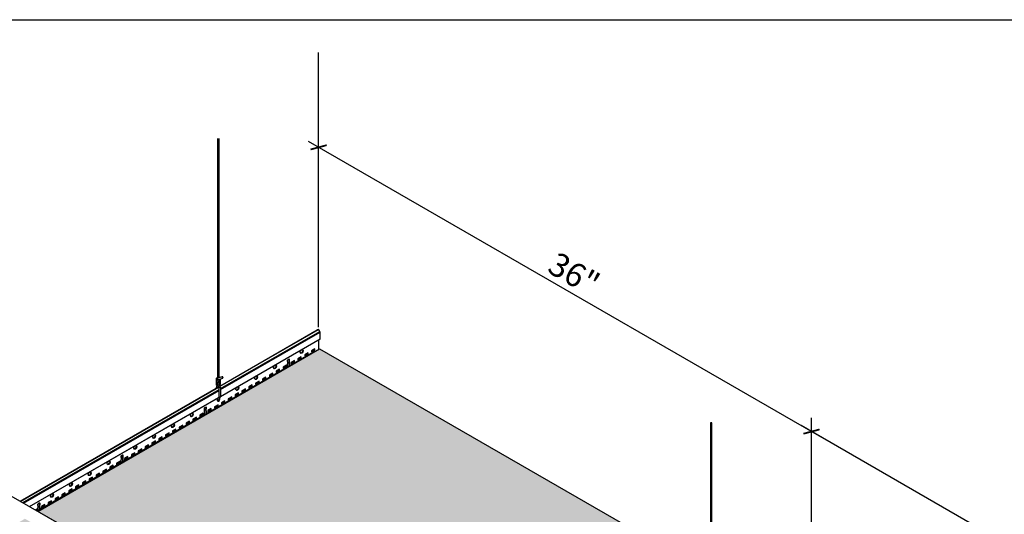
# Model space of a CAD drawing. Units: inches. Extents: x 468 to 1648, y -91 to 614.
# Drawn here: x 889 to 951, y 572 to 604 of the extents above; entities that cross this region are included whole.
import ezdxf

# ---------------------------------------------------------------- set-up
doc = ezdxf.new("R2010")
doc.units = ezdxf.units.IN
doc.header["$MEASUREMENT"] = 0
doc.layers.get('0').update_dxf_attribs({"plot": 0})
for name, color, linetype in [('DIMENSIONS', 7, 'Continuous'), ('Hatch', 9, 'Continuous'), ('Layer1', 1, 'Continuous'), ('Layer2', 2, 'Continuous'), ('Z-SIMPLEX-SUSP PRIMARY', 2, 'Continuous')]:
    doc.layers.add(name, color=color, linetype=linetype)
doc.layers.add('Invisible', color=6, linetype='Continuous', plot=False)
doc.styles.get("Standard").update_dxf_attribs({"font": 'arial.ttf'})
doc.dimstyles.get("Standard").update_dxf_attribs({"dimtxt": 0.18, "dimasz": 0.18, "dimexe": 0.18, "dimexo": 0.0625, "dimgap": 0.09, "dimtad": 0, "dimtih": 1, "dimtoh": 1, "dimdec": 4, "dimzin": 0, "dimdsep": 46, "dimtxsty": 'Standard', "dimcen": 0.09, "dimadec": 0, "dimazin": 0, "dimtfac": 1, "dimtdec": 4, "dimtofl": 0, "dimtmove": 0, "dimatfit": 3, "dimfxl": 0, "dimtolj": 1, "dimtzin": 0, "dimarcsym": 0})

# ---------------------------------------------------------------- blocks, each defined once
blk = doc.blocks.new('pipe_01')
at = {"layer": 'Z-SIMPLEX-SUSP PRIMARY', "color": 4}
blk.add_lwpolyline([(-70.384, 41.106), (-39.749, 23.418)], dxfattribs=at)
blk = doc.blocks.new('Wire_02')
at = {"layer": 'Layer1', "lineweight": -3}
blk.add_arc((0.231, 0.252), 0.387, 216.70287, 219.25564, dxfattribs=at)
at = {"layer": 'Z-SIMPLEX-SUSP PRIMARY', "lineweight": -3}
for p, q in [((-0.057, 16.524), (-0.057, 1.352)), ((0.033, 1.374), (0.033, 16.524)), ((-0.01, 1.268), (0.269, 1.358)), ((0.24, 1.444), (-0.004, 1.361))]:
    blk.add_line(p, q, dxfattribs=at)
at = {"layer": 'Z-SIMPLEX-SUSP PRIMARY', "extrusion": (0, 0, -1)}
for p, q in [((0.03, 0.188), (0.03, 0.735)), ((0.121, 0.744), (0.121, 0.179))]:
    blk.add_line(p, q, dxfattribs=at)
at = {"layer": 'Z-SIMPLEX-SUSP PRIMARY', "lineweight": -3, "flags": 128}
for points in [[(-0.057, 1.372), (-0.089, 1.367), (-0.117, 1.357), (-0.133, 1.346), (-0.143, 1.333), (-0.148, 1.317), (-0.148, 1.299), (-0.14, 1.282), (-0.13, 1.272), (-0.119, 1.265), (-0.107, 1.261), (-0.092, 1.259)], [(-0.092, 1.169), (-0.077, 1.169), (-0.045, 1.171), (-0.007, 1.178), (0.031, 1.187), (0.064, 1.197), (0.091, 1.21), (0.109, 1.225), (0.117, 1.239), (0.12, 1.257), (0.116, 1.274), (0.107, 1.288), (0.096, 1.297), (0.094, 1.298)], [(-0.092, 1.259), (-0.077, 1.259), (-0.045, 1.262), (-0.01, 1.268)], [(0.245, 1.445), (0.235, 1.441), (0.228, 1.431), (0.226, 1.417), (0.228, 1.4), (0.233, 1.383), (0.243, 1.369), (0.254, 1.36), (0.265, 1.357), (0.275, 1.361), (0.282, 1.371), (0.284, 1.386), (0.282, 1.402), (0.276, 1.419), (0.267, 1.433), (0.256, 1.442), (0.245, 1.445)], [(-0.092, 1.078), (-0.077, 1.078), (-0.045, 1.081), (-0.007, 1.087), (0.031, 1.096), (0.064, 1.106), (0.091, 1.119), (0.109, 1.134), (0.117, 1.148), (0.12, 1.166), (0.116, 1.183), (0.107, 1.197), (0.096, 1.206), (0.09, 1.209)], [(-0.092, 0.987), (-0.077, 0.987), (-0.067, 0.988)], [(-0.092, 0.896), (-0.077, 0.896), (-0.067, 0.897)], [(0.04, 1.008), (0.064, 1.016), (0.091, 1.029), (0.109, 1.043), (0.117, 1.058), (0.12, 1.075), (0.116, 1.093), (0.107, 1.107), (0.096, 1.115), (0.09, 1.118)], [(0.04, 0.918), (0.064, 0.925), (0.091, 0.938), (0.109, 0.953), (0.117, 0.967), (0.12, 0.984), (0.116, 1.002), (0.107, 1.016), (0.096, 1.025), (0.09, 1.028)]]:
    blk.add_lwpolyline(points, dxfattribs=at)
at = {"layer": 'Z-SIMPLEX-SUSP PRIMARY', "lineweight": -3}
for centre, radius, start, end in [((-0.097, 1.219), 0.0509, 115.9178, 275.06704), ((-0.091, 1.689), 0.339, 270.71849, 284.85455), ((0.231, 0.671), 0.387, 144.31254, 174.10473), ((-0.097, 1.129), 0.0509, 115.9178, 275.06704), ((-0.097, 1.038), 0.0509, 115.9178, 275.06704), ((-0.097, 0.947), 0.0509, 115.9178, 275.06704), ((-0.258, 0.671), 0.296, 12.37422, 49.89712), ((-0.18, 1.88), 0.899, 277.23083, 284.18396), ((-0.18, 1.789), 0.899, 277.23083, 284.18396), ((0.231, 0.671), 0.296, 145.86385, 159.99718), ((-0.258, 0.671), 0.387, 10.88316, 39.25564), ((-0.014, 0.064), 0.0784, 226.03713, 313.96287), ((0.231, 0.252), 0.296, 212.04507, 214.13615), ((-0.258, 0.252), 0.296, 325.86385, 347.62578), ((-0.258, 0.252), 0.387, 320.74436, 349.11684)]:
    blk.add_arc(centre, radius, start, end, dxfattribs=at)
blk = doc.blocks.new('_ARCHTICK')
at = {"color": 0, "linetype": 'ByBlock', "const_width": 0.15}
blk.add_lwpolyline([(-0.5, -0.5), (0.5, 0.5)], dxfattribs=at)
blk = doc.blocks.new('*D9')
at = {"layer": 'Defpoints', "color": 0}
for p in [(938.978, 577.67), (938.978, 566.134), (970.155, 548.134)]:
    blk.add_point(p, dxfattribs=at)
at = {"layer": 'DIMENSIONS', "color": 1, "lineweight": -2}
for p, q in [((970.805, 559.295), (938.329, 578.045)), ((938.978, 567), (938.978, 578.536))]:
    blk.add_line(p, q, dxfattribs=at)
at = {"layer": 'DIMENSIONS', "color": 1, "linetype": 'ByBlock', "lineweight": -2}
blk.add_line((970.155, 549), (970.155, 560.536), dxfattribs=at)
at = {"layer": 'DIMENSIONS', "color": 1, "lineweight": -2, "xscale": 0.75, "yscale": 0.75, "zscale": 0.75}
for p, rotation in [((938.978, 577.67), 150), ((970.155, 559.67), 330.0000000000001)]:
    blk.add_blockref('_ARCHTICK', p, dxfattribs=dict(at, rotation=rotation))
at = {"layer": 'DIMENSIONS', "color": 3, "insert": (955.137, 569.658), "char_height": 1.5, "attachment_point": 5, "rotation": 330}
blk.add_mtext('\\A1;36"', dxfattribs=at)
blk = doc.blocks.new('*D10')
at = {"layer": 'Defpoints', "color": 0}
for p in [(907.801, 595.67), (907.801, 584.134), (938.978, 566.134)]:
    blk.add_point(p, dxfattribs=at)
at = {"layer": 'DIMENSIONS', "color": 1, "lineweight": -2}
for p, q in [((939.628, 577.295), (907.152, 596.045)), ((907.801, 585), (907.801, 596.536))]:
    blk.add_line(p, q, dxfattribs=at)
at = {"layer": 'DIMENSIONS', "color": 1, "linetype": 'ByBlock', "lineweight": -2}
blk.add_line((938.978, 567), (938.978, 578.536), dxfattribs=at)
at = {"layer": 'DIMENSIONS', "color": 1, "lineweight": -2, "xscale": 0.75, "yscale": 0.75, "zscale": 0.75}
for p, rotation in [((907.801, 595.67), 150.0000000000001), ((938.978, 577.67), 330.0000000000001)]:
    blk.add_blockref('_ARCHTICK', p, dxfattribs=dict(at, rotation=rotation))
at = {"layer": 'DIMENSIONS', "color": 3, "insert": (923.96, 587.658), "char_height": 1.5, "attachment_point": 5, "rotation": 330}
blk.add_mtext('\\A1;36"', dxfattribs=at)

msp = doc.modelspace()

# ---------------------------------------------------------------- hatches: boundary and pattern name
at = {"layer": 'Hatch'}
h = msp.add_hatch(dxfattribs=at)
h.set_pattern_fill('HEX', color=256)
h.set_pattern_definition([(0, (-300, 357.08012), (0, 0.21650635), [0.125, -0.25]), (120, (-300, 357.08012), (-0.1875, -0.108253175), [0.125, -0.25]), (60, (-299.875, 357.08012), (-0.1875, 0.108253175), [0.125, -0.25])])
h.paths.add_polyline_path([(948.91373, 537.68787), (948.82689, 537.73801, 0.12732105), (948.86332, 537.5342), (948.95681, 537.58817), (948.93488, 537.60078, -0.11581941)], flags=17)
h.paths.add_polyline_path([(949.09508, 538.75732), (949.02994, 538.71338), (948.98001, 538.71338), (948.87971, 538.64571), (949.18199, 538.47119, 0.05007269), (949.16979, 538.59131)], flags=17)
h.paths.add_polyline_path([(917.91817, 556.75732), (917.85302, 556.71338), (917.8031, 556.71338), (917.70279, 556.64571), (918.00507, 556.47119, 0.05007269), (917.99287, 556.59131)], flags=17)
h.paths.add_polyline_path([(917.73682, 555.68787), (917.64998, 555.73801, 0.12732105), (917.68641, 555.5342), (917.77989, 555.58817), (917.75796, 555.60078, -0.11581941)], flags=17)
h.paths.add_polyline_path([(918.27271, 555.37848), (918.28542, 555.33003), (918.71838, 555.08006, -0.27772358), (918.78338, 554.97597), (918.78338, 554.49785), (919.29069, 554.79074)])
h.paths.add_polyline_path([(949.44962, 537.37848), (949.46233, 537.33003), (949.90617, 537.07379, -0.24950157), (949.96029, 536.97597), (949.96029, 536.49785), (950.46761, 536.79074)])
h.paths.add_polyline_path([(918.27271, 519.37848), (918.28542, 519.33003), (918.72925, 519.07379, -0.24950157), (918.78338, 518.97597), (918.78338, 518.49785), (919.29069, 518.79074)])
h.paths.add_polyline_path([(917.99287, 520.59131), (917.91817, 520.75732), (917.85302, 520.71338), (917.8031, 520.71338), (917.70279, 520.64571), (918.00507, 520.47119, 0.05007269)], flags=17)
h.paths.add_polyline_path([(917.73682, 519.68787), (917.64998, 519.73801, 0.12732105), (917.68641, 519.5342), (917.77989, 519.58817), (917.75796, 519.60078, -0.11581941)], flags=17)
h.paths.add_polyline_path([(887.09579, 537.37848, 0.06940863), (887.1085, 537.33003), (887.55234, 537.07379, -0.23914631), (887.60646, 536.98004), (887.60646, 536.49785), (888.11378, 536.79074)])
h.paths.add_polyline_path([(886.74125, 538.75732), (886.67611, 538.71338), (886.62618, 538.71338), (886.52588, 538.64571), (886.82816, 538.47119, 0.05007269), (886.81596, 538.59131)], flags=17)
h.paths.add_polyline_path([(886.5599, 537.68787), (886.47306, 537.73801, 0.12732105), (886.50949, 537.5342), (886.60298, 537.58817), (886.58105, 537.60078, -0.11581941)], flags=17)
h.paths.add_polyline_path([(963.85774, 550.58134), (963.85774, 545.07723), (964.06486, 545.14736, -0.32067849), (964.10007, 545.12463), (964.10684, 545.10573, -0.3364205), (964.09395, 545.06144), (963.91418, 545.00344, -0.38103259), (963.94119, 544.94247), (963.93306, 544.92801, -0.02058786), (963.91419, 544.91256, -0.40192471), (963.94119, 544.85176), (963.93306, 544.8373, -0.02149934), (963.91464, 544.82218, -0.25996161), (963.94405, 544.77836), (963.94119, 544.76105, -0.14757706), (963.91422, 544.73113, -0.40175051), (963.94119, 544.67034), (963.93422, 544.65795, -0.13409285), (963.89104, 544.62923), (963.86385, 544.62067, -0.04639881), (963.90422, 544.56145), (963.90956, 544.55146), (969.10568, 547.55144)])
h.paths.add_polyline_path([(963.76703, 550.63371), (939.04025, 564.90972), (921.21468, 554.61812), (948.33777, 538.9586), (948.76469, 539.24624), (948.86293, 539.24965), (949.09211, 539.36699, -0.25319577), (949.18131, 539.36601), (949.68722, 539.07392, -0.3545573), (949.73129, 538.96438), (949.608, 538.69707, 0.12789285), (949.59101, 538.53958), (949.69777, 538.30311, -0.05485166), (949.71037, 538.16613), (951.28011, 537.25984), (963.67129, 544.4139, -0.13073014), (963.74184, 544.59969), (963.73226, 544.59975, -0.78948746), (963.70087, 544.69366), (963.70467, 544.6958, -0.58889143), (963.70152, 544.78476), (963.70467, 544.78651, -0.61297536), (963.70467, 544.87722), (963.70461, 544.87725, -0.61987719), (963.70558, 544.96831), (963.70157, 544.97069, -0.62465585), (963.70731, 545.06036), (963.76703, 545.08114)])
h.paths.add_polyline_path([(889.22526, 536.14903), (866.29412, 522.90972), (897.33572, 504.98785), (897.37631, 505.01129), (897.37631, 505.54079, 0.21621293), (897.34174, 505.59194, -0.24234779), (897.30865, 505.64229), (897.30865, 506.09941), (902.89484, 509.32459, -0.13073014), (902.96538, 509.51039), (902.95581, 509.51045, -0.78948746), (902.92441, 509.60435), (902.92822, 509.6065, -0.58889143), (902.92507, 509.69546), (902.92822, 509.69721, -0.61297536), (902.92822, 509.78792), (902.92816, 509.78795, -0.61987719), (902.92913, 509.87901), (902.92512, 509.88139, -0.62465585), (902.93085, 509.97105), (902.99058, 509.99184), (902.99058, 525.13775), (903.08129, 525.13775), (903.08129, 509.98793), (903.26961, 510.05169, -0.50346047), (903.32442, 510.03308, -0.5039566), (903.3175, 509.97214), (903.13773, 509.91414, -0.38103259), (903.16474, 509.85317), (903.14561, 509.81915, -0.3491646), (903.16474, 509.76246), (903.14556, 509.72835, -0.21772655), (903.1676, 509.68906, -0.20905206), (903.13775, 509.64183, -0.60228848), (903.14605, 509.55727, -0.09202118), (903.11459, 509.53993), (903.0874, 509.53137, -0.04639881), (903.12777, 509.47215), (903.13311, 509.46216), (917.64672, 517.8416), (917.64672, 517.93724, -0.28090539), (917.68313, 518.00847), (917.89029, 518.1281), (917.89029, 518.49566, 0.26794919), (917.85762, 518.54577), (916.94307, 519.07379), (916.94307, 519.10504), (917.30886, 519.31622), (917.3586, 519.40067, 0.34888486), (917.33812, 519.54698), (917.169, 519.77384, -0.15974255), (917.10931, 520.05016)])
h.paths.add_polyline_path([(902.20189, 560.6824), (902.2926, 560.6824), (902.2926, 545.53258), (902.48092, 545.59634, -0.50346047), (902.53573, 545.57773, -0.5039566), (902.52881, 545.51679), (902.34904, 545.45879, -0.38103259), (902.37605, 545.39782), (902.35692, 545.3638, -0.3491646), (902.37605, 545.30711), (902.35687, 545.27301, -0.21772655), (902.37891, 545.23371, -0.20905206), (902.34906, 545.18648, -0.60228848), (902.35736, 545.10192, -0.09202118), (902.3259, 545.08458), (902.29871, 545.07602, -0.04639881), (902.33908, 545.0168), (902.34442, 545.00681), (917.64672, 553.8416), (917.64672, 553.93675, -0.27108261), (917.68091, 554.00721), (917.89029, 554.1281), (917.89029, 554.49566, 0.26794919), (917.85762, 554.54577), (916.94307, 555.07379), (916.94307, 555.10504), (917.30886, 555.31622), (917.35864, 555.40064, 0.34856484), (917.33812, 555.54698), (917.169, 555.77384, -0.15974255), (917.10931, 556.05016), (889.22526, 572.14903), (858.86085, 554.61812), (885.98394, 538.9586), (886.41086, 539.24624), (886.5091, 539.24965), (886.73829, 539.36699, -0.25765152), (886.82884, 539.36524), (887.3334, 539.07392, -0.35454473), (887.37746, 538.96438), (887.27746, 538.7456, 0.17167288), (887.23718, 538.53958), (887.34394, 538.30311, -0.05542638), (887.35654, 538.16613), (888.92628, 537.25984), (902.10615, 544.86924, -0.13073014), (902.1767, 545.05504), (902.16712, 545.0551, -0.78948746), (902.13572, 545.149), (902.13953, 545.15115, -0.58889143), (902.13638, 545.24011), (902.13953, 545.24186, -0.61297536), (902.13953, 545.33257), (902.13947, 545.3326, -0.61987719), (902.14044, 545.42366), (902.13643, 545.42604, -0.62465585), (902.14217, 545.5157), (902.20189, 545.53649)])
h.paths.add_polyline_path([(933.65784, 527.59634), (933.46952, 527.53258), (933.46952, 542.6824), (933.37881, 542.6824), (933.37881, 527.49848, 2.1528397), (933.35986, 527.42447, 1.57948333), (933.36257, 527.3326, 1.630227), (933.36263, 527.24186, 1.63138694), (933.36263, 527.15115, 1.49747786), (933.35533, 527.05741, 0.13265877), (933.28307, 526.86924), (920.10319, 519.25984), (918.53346, 520.16613, 0.05542638), (918.52086, 520.30311), (918.41409, 520.53958, -0.17167288), (918.45438, 520.7456), (918.55437, 520.96438, 0.35454473), (918.51031, 521.07392), (918.00576, 521.36524, 0.25765152), (917.9152, 521.36699), (917.68602, 521.24965), (917.58778, 521.24624), (917.16086, 520.9586), (890.03776, 536.61812), (920.40218, 554.14903), (948.28622, 538.05016, 0.15974255), (948.34592, 537.77384), (948.51504, 537.54698, -0.34856484), (948.53555, 537.40064), (948.48577, 537.31622), (948.11999, 537.10504), (948.11999, 537.07379), (949.0672, 536.52691), (949.0672, 536.1281), (948.85782, 536.00721, 0.27108261), (948.82363, 535.93675), (948.82363, 535.8416), (933.52134, 527.00681, 0.05674022), (933.47265, 527.07957, 0.21447542), (933.546, 527.1133, 0.90639848), (933.47546, 527.17792, 0.3477609), (933.55297, 527.2164, 0.35388998), (933.52494, 527.27854, 0.6795772), (933.52597, 527.36791, 0.02058786), (933.54484, 527.38336), (933.55297, 527.39782, 0.38103259), (933.52595, 527.45879), (933.6894, 527.53244, 1.15860445)])
h.paths.add_polyline_path([(907.86334, 582.90972), (890.03776, 572.61812), (917.16086, 556.9586), (917.58778, 557.24624), (917.68602, 557.24965), (917.9152, 557.36699, -0.25319577), (918.00439, 557.36601), (918.51031, 557.07392, -0.3545573), (918.55437, 556.96438), (918.43109, 556.69707, 0.12789285), (918.41409, 556.53958), (918.52086, 556.30311, -0.05485166), (918.53346, 556.16613), (920.10319, 555.25984), (932.49438, 562.4139, -0.13073014), (932.56492, 562.59969), (932.55534, 562.59975, -0.78948746), (932.52395, 562.69366), (932.52775, 562.6958, -0.58889143), (932.5246, 562.78476), (932.52775, 562.78651, -0.61297536), (932.52775, 562.87722), (932.52769, 562.87725, -0.61987719), (932.52866, 562.96831), (932.52466, 562.97069, -0.62465585), (932.53039, 563.06036), (932.59012, 563.08114), (932.59012, 568.63371)])
h.paths.add_polyline_path([(932.68083, 568.58134), (932.68083, 563.07723), (932.86915, 563.14099, -0.50346047), (932.92396, 563.12238, -0.5039566), (932.91704, 563.06144), (932.73727, 563.00344, -0.38103259), (932.76428, 562.94247), (932.74515, 562.90845, -0.3491646), (932.76428, 562.85176), (932.7451, 562.81766, -0.21772655), (932.76714, 562.77836, -0.20905206), (932.73729, 562.73113, -0.60228848), (932.74559, 562.64657, -0.09202118), (932.71413, 562.62923), (932.68694, 562.62067, -0.04639881), (932.72731, 562.56145), (932.73265, 562.55146), (937.92877, 565.55144)])
h.paths.add_polyline_path([(872.0927, 528.05169), (871.90438, 527.98793), (871.90438, 543.13775), (871.81367, 543.13775), (871.81367, 527.98573), (871.78202, 527.98083), (871.75394, 527.97105, 1.0305967), (871.79472, 527.87982, 1.57948333), (871.79743, 527.78795, 1.630227), (871.79749, 527.69721, 1.63138694), (871.79749, 527.6065, 1.49747786), (871.79019, 527.51276, 0.13265877), (871.71792, 527.32459), (866.14759, 524.10856, 0.26945235), (866.13174, 524.07352), (866.13174, 523.64229, 0.23206305), (866.16262, 523.59324, -0.22520521), (866.1994, 523.54079), (866.1994, 523.01129), (866.1588, 522.98785), (835.11721, 540.90972), (858.04835, 554.14903), (885.93239, 538.05016, 0.15974255), (885.99209, 537.77384), (886.16121, 537.54698, -0.34888486), (886.18168, 537.40067), (886.13194, 537.31622), (885.76616, 537.10504), (885.76616, 537.07379), (886.68071, 536.54577, -0.26794919), (886.71338, 536.49566), (886.71338, 536.1281), (886.50621, 536.00847, 0.28090539), (886.46981, 535.93724), (886.46981, 535.8416), (871.95619, 527.46216, 0.05674022), (871.90751, 527.53492, 0.21447542), (871.98085, 527.56864, 0.90639848), (871.91032, 527.63327, 0.3477609), (871.98783, 527.67175, 0.35388998), (871.9598, 527.73389, 0.6795772), (871.96082, 527.82325, 0.02058786), (871.9797, 527.83871), (871.98783, 527.85317, 0.38103259), (871.96081, 527.91414), (872.12426, 527.98778, 1.15860445)])

# ---------------------------------------------------------------- linework, layer by layer
for p, q in [((907.79568, 584.28367), (907.79568, 601.67945)), ((889.99717, 572.64156), (907.32207, 582.6441))]:
    msp.add_line(p, q)
msp.add_lwpolyline([(816.63406, 603.75389), (985.94302, 603.75389), (985.94302, 499.52492), (816.63406, 499.52492)], close=True)
at = {"layer": 'Invisible'}
for points in [[(917.16086, 556.9586), (890.03776, 572.61812), (907.86334, 582.90972), (937.92877, 565.55144)], [(932.68083, 563.07723), (932.68083, 578.22705), (932.59012, 578.22705), (932.59012, 563.07503)]]:
    msp.add_lwpolyline(points, dxfattribs=at)
at = {"layer": 'Layer1'}
for points in [[(890.03776, 572.61812), (907.86334, 582.90972), (937.92877, 565.55144)], [(906.48602, 582.23828), (906.67532, 582.34757), (906.67532, 582.39501)], [(906.91868, 582.48808), (907.10798, 582.59737), (907.10798, 582.64481)], [(907.35135, 582.73788), (907.54065, 582.84717), (907.54065, 582.89461)], [(905.5495, 581.69758), (905.7388, 581.80687), (905.7388, 581.85431)], [(905.92132, 582.26471), (905.92132, 582.18096), (905.90833, 582.12346), (905.90833, 582.07346), (905.92132, 582.03096), (905.92132, 581.78695)], [(906.05335, 581.98848), (906.24265, 582.09777), (906.24265, 582.14521)], [(904.2515, 580.94818), (904.4408, 581.05747), (904.4408, 581.10491)], [(904.68417, 581.19798), (904.87347, 581.30727), (904.87347, 581.35471)], [(905.11683, 581.44778), (905.30613, 581.55707), (905.30613, 581.60451)], [(903.38617, 580.44858), (903.57548, 580.55788), (903.57548, 580.60531)], [(903.81884, 580.69838), (904.00814, 580.80767), (904.00814, 580.85511)], [(902.08818, 579.69919), (902.27748, 579.80848), (902.27748, 579.85592)], [(902.52084, 579.94898), (902.71015, 580.05828), (902.71015, 580.10572)], [(902.95351, 580.19878), (903.14281, 580.30808), (903.14281, 580.35552)], [(900.65816, 579.22602), (900.65816, 579.14227), (900.64517, 579.08477), (900.64517, 579.03477), (900.65816, 578.99227), (900.65816, 578.74826)], [(901.22285, 579.19959), (901.41215, 579.30888), (901.41215, 579.35632)], [(901.65551, 579.44939), (901.84482, 579.55868), (901.84482, 579.60612)], [(899.85367, 578.40909), (900.04297, 578.51838), (900.04297, 578.56582)], [(900.28633, 578.65889), (900.47563, 578.76818), (900.47563, 578.81562)], [(900.79018, 578.94979), (900.97949, 579.05908), (900.97949, 579.10652)], [(898.98834, 577.90949), (899.17764, 578.01878), (899.17764, 578.06622)], [(899.421, 578.15929), (899.6103, 578.26858), (899.6103, 578.31602)], [(897.69034, 577.16009), (897.87964, 577.26938), (897.87964, 577.31682)], [(898.12301, 577.40989), (898.31231, 577.51918), (898.31231, 577.56662)], [(898.55567, 577.65969), (898.74497, 577.76898), (898.74497, 577.81642)], [(896.82501, 576.66049), (897.01431, 576.76979), (897.01431, 576.81722)], [(897.25768, 576.91029), (897.44698, 577.01959), (897.44698, 577.06702)], [(895.39499, 576.18732), (895.39499, 576.10357), (895.382, 576.04607), (895.382, 575.99607), (895.39499, 575.95357), (895.39499, 575.70956)], [(895.95968, 576.16089), (896.14898, 576.27019), (896.14898, 576.31763)], [(896.39235, 576.41069), (896.58165, 576.51999), (896.58165, 576.56743)], [(894.5905, 575.3704), (894.7798, 575.47969), (894.7798, 575.52713)], [(895.02316, 575.62019), (895.21246, 575.72949), (895.21246, 575.77693)], [(895.52702, 575.9111), (895.71632, 576.02039), (895.71632, 576.06783)], [(893.72517, 574.8708), (893.91447, 574.98009), (893.91447, 575.02753)], [(894.15783, 575.1206), (894.34713, 575.22989), (894.34713, 575.27733)], [(892.42717, 574.1214), (892.61647, 574.23069), (892.61647, 574.27813)], [(892.85984, 574.3712), (893.04914, 574.48049), (893.04914, 574.52793)], [(893.2925, 574.621), (893.4818, 574.73029), (893.4818, 574.77773)], [(891.56184, 573.6218), (891.75114, 573.73109), (891.75114, 573.77853)], [(891.99451, 573.8716), (892.18381, 573.98089), (892.18381, 574.02833)], [(890.13182, 573.14863), (890.13182, 573.06488), (890.11883, 573.00738), (890.11883, 572.95738), (890.13182, 572.91488), (890.13182, 572.67087)], [(890.26385, 572.8724), (890.45315, 572.9817), (890.45315, 573.02914)], [(890.69651, 573.1222), (890.88581, 573.2315), (890.88581, 573.27893)], [(891.12918, 573.372), (891.31848, 573.4813), (891.31848, 573.52873)], [(889.95766, 572.66437), (889.97636, 572.67517), (889.97636, 572.75386), (889.88951, 572.70372)], [(889.93059, 572.68), (889.94929, 572.6908), (889.94929, 572.73823)]]:
    msp.add_lwpolyline(points, dxfattribs=at)
for points in [[(906.48602, 582.20703), (906.70238, 582.33195), (906.70238, 582.41064), (906.48602, 582.28572)], [(906.91868, 582.45683), (907.13505, 582.58175), (907.13505, 582.66043), (906.91868, 582.53552)], [(907.35135, 582.70663), (907.56771, 582.83154), (907.56771, 582.91023), (907.35135, 582.78532)], [(905.5495, 581.66633), (905.76586, 581.79125), (905.76586, 581.86994), (905.5495, 581.74502)], [(906.05335, 581.95723), (906.26972, 582.08215), (906.26972, 582.16084), (906.05335, 582.03592)], [(904.2515, 580.91693), (904.46787, 581.04185), (904.46787, 581.12054), (904.2515, 580.99562)], [(904.68417, 581.16673), (904.90053, 581.29165), (904.90053, 581.37034), (904.68417, 581.24542)], [(905.11683, 581.41653), (905.3332, 581.54145), (905.3332, 581.62014), (905.11683, 581.49522)], [(903.38617, 580.41733), (903.60254, 580.54225), (903.60254, 580.62094), (903.38617, 580.49602)], [(903.81884, 580.66713), (904.0352, 580.79205), (904.0352, 580.87074), (903.81884, 580.74582)], [(902.08818, 579.66794), (902.30454, 579.79285), (902.30454, 579.87154), (902.08818, 579.74662)], [(902.52084, 579.91773), (902.73721, 580.04265), (902.73721, 580.12134), (902.52084, 579.99642)], [(902.95351, 580.16753), (903.16987, 580.29245), (903.16987, 580.37114), (902.95351, 580.24622)], [(901.22285, 579.16834), (901.43921, 579.29325), (901.43921, 579.37194), (901.22285, 579.24703)], [(901.65551, 579.41814), (901.87188, 579.54305), (901.87188, 579.62174), (901.65551, 579.49682)], [(899.85367, 578.37784), (900.07003, 578.50276), (900.07003, 578.58144), (899.85367, 578.45653)], [(900.28633, 578.62764), (900.50269, 578.75255), (900.50269, 578.83124), (900.28633, 578.70633)], [(900.79018, 578.91854), (901.00655, 579.04346), (901.00655, 579.12214), (900.79018, 578.99723)], [(898.98834, 577.87824), (899.2047, 578.00316), (899.2047, 578.08185), (898.98834, 577.95693)], [(899.421, 578.12804), (899.63736, 578.25296), (899.63736, 578.33164), (899.421, 578.20673)], [(897.69034, 577.12884), (897.90671, 577.25376), (897.90671, 577.33245), (897.69034, 577.20753)], [(898.12301, 577.37864), (898.33937, 577.50356), (898.33937, 577.58225), (898.12301, 577.45733)], [(898.55567, 577.62844), (898.77203, 577.75336), (898.77203, 577.83205), (898.55567, 577.70713)], [(896.82501, 576.62924), (897.04138, 576.75416), (897.04138, 576.83285), (896.82501, 576.70793)], [(897.25768, 576.87904), (897.47404, 577.00396), (897.47404, 577.08265), (897.25768, 576.95773)], [(895.52702, 575.87985), (895.74338, 576.00476), (895.74338, 576.08345), (895.52702, 575.95853)], [(895.95968, 576.12964), (896.17605, 576.25456), (896.17605, 576.33325), (895.95968, 576.20833)], [(896.39235, 576.37944), (896.60871, 576.50436), (896.60871, 576.58305), (896.39235, 576.45813)], [(894.5905, 575.33915), (894.80686, 575.46406), (894.80686, 575.54275), (894.5905, 575.41783)], [(895.02316, 575.58894), (895.23953, 575.71386), (895.23953, 575.79255), (895.02316, 575.66763)], [(893.72517, 574.83955), (893.94153, 574.96447), (893.94153, 575.04315), (893.72517, 574.91824)], [(894.15783, 575.08935), (894.3742, 575.21426), (894.3742, 575.29295), (894.15783, 575.16804)], [(892.42717, 574.09015), (892.64354, 574.21507), (892.64354, 574.29376), (892.42717, 574.16884)], [(892.85984, 574.33995), (893.0762, 574.46487), (893.0762, 574.54356), (892.85984, 574.41864)], [(893.2925, 574.58975), (893.50887, 574.71467), (893.50887, 574.79335), (893.2925, 574.66844)], [(891.56184, 573.59055), (891.77821, 573.71547), (891.77821, 573.79416), (891.56184, 573.66924)], [(891.99451, 573.84035), (892.21087, 573.96527), (892.21087, 574.04396), (891.99451, 573.91904)], [(890.26385, 572.84115), (890.48021, 572.96607), (890.48021, 573.04476), (890.26385, 572.91984)], [(890.69651, 573.09095), (890.91288, 573.21587), (890.91288, 573.29456), (890.69651, 573.16964)], [(891.12918, 573.34075), (891.34554, 573.46567), (891.34554, 573.54436), (891.12918, 573.41944)]]:
    msp.add_lwpolyline(points, close=True, dxfattribs=at)
for points in [[(905.84013, 581.74162), (905.84013, 581.95283), (905.85312, 582.01033), (905.85312, 582.06033), (905.84013, 582.10283), (905.84013, 582.18658, -0.23914631), (905.8672, 582.23346), (905.92132, 582.26471, -0.71743894), (905.94839, 582.24908), (905.94839, 582.16533), (905.9354, 582.10783), (905.9354, 582.05783), (905.94839, 582.01533), (905.94839, 581.80412)], [(900.57697, 578.70293), (900.57697, 578.91414), (900.58996, 578.97164), (900.58996, 579.02164), (900.57697, 579.06414), (900.57697, 579.14789, -0.23914631), (900.60403, 579.19477), (900.65816, 579.22602, -0.71743894), (900.68522, 579.21039), (900.68522, 579.12664), (900.67223, 579.06914), (900.67223, 579.01914), (900.68522, 578.97664), (900.68522, 578.76543)], [(895.3138, 575.66424), (895.3138, 575.87545), (895.32679, 575.93295), (895.32679, 575.98295), (895.3138, 576.02545), (895.3138, 576.1092, -0.23914631), (895.34086, 576.15607), (895.39499, 576.18732, -0.71743894), (895.42205, 576.1717), (895.42205, 576.08795), (895.40906, 576.03045), (895.40906, 575.98045), (895.42205, 575.93795), (895.42205, 575.72674)], [(890.05063, 572.62555), (890.05063, 572.83676), (890.06362, 572.89426), (890.06362, 572.94426), (890.05063, 572.98676), (890.05063, 573.07051, -0.23914631), (890.07769, 573.11738), (890.13182, 573.14863, -0.71743894), (890.15888, 573.13301), (890.15888, 573.04926), (890.14589, 572.99176), (890.14589, 572.94176), (890.15888, 572.89926), (890.15888, 572.68805)]]:
    msp.add_lwpolyline(points, format="xyb", dxfattribs=at)
for centre in [(906.7338, 582.74196), (905.04298, 581.76577), (903.8522, 581.07827), (902.66141, 580.39077), (899.77982, 578.72708), (898.58903, 578.03958), (897.39825, 577.35208), (896.20746, 576.66458), (894.51665, 575.68838), (893.32586, 575.00088), (892.13508, 574.31338), (890.94429, 573.62588)]:
    msp.add_ellipse(centre, major_axis=(-0.06108, -0.10579), ratio=0.6515801, dxfattribs=at)
for centre, start_param, end_param in [((906.70674, 582.75759), 0.19758663, 2.94400598), ((905.01592, 581.78139), 0.19758663, 2.94400598), ((903.82514, 581.09389), 0.19758663, 2.94400598), ((902.63435, 580.40639), 0.19758663, 2.94400598), ((901.47063, 579.70327), 3.88328845, 8.94938748), ((901.44357, 579.71889), 0.19758663, 2.13045142), ((899.75275, 578.7427), 0.19758663, 2.94400598), ((898.56197, 578.0552), 0.19758663, 2.94400598), ((897.37118, 577.3677), 0.19758663, 2.94400598), ((896.1804, 576.6802), 0.19758663, 2.94400598), ((894.48958, 575.70401), 0.19758663, 2.94400598), ((893.2988, 575.01651), 0.19758663, 2.94400598), ((892.10801, 574.32901), 0.19758663, 2.94400598), ((890.91723, 573.64151), 0.19758663, 2.94400598)]:
    msp.add_ellipse(centre, major_axis=(-0.06108, -0.10579), ratio=0.6515801, start_param=start_param, end_param=end_param, dxfattribs=at)
at = {"layer": 'Layer2'}
for p, q in [((901.55573, 580.55146), (907.71681, 584.10856)), ((901.59183, 579.88557), (907.87856, 583.51522)), ((888.92628, 573.25984), (901.47706, 580.50604)), ((889.521, 572.91648), (901.47434, 579.81775))]:
    msp.add_line(p, q, dxfattribs=at)
at = {"layer": 'Layer2', "color": 253}
for p, q in [((901.56258, 580.5376), (907.79568, 584.13629)), ((901.59183, 580.39016), (907.87455, 584.01749)), ((901.59183, 580.32766), (907.8904, 583.96415)), ((901.59183, 579.89643), (907.8904, 583.53292)), ((888.9417, 573.25093), (901.48363, 580.49202)), ((889.08401, 573.16877), (901.50112, 580.33779)), ((889.13814, 573.13752), (901.50112, 580.27529)), ((889.5116, 572.92191), (901.48171, 579.83286))]:
    msp.add_line(p, q, dxfattribs=at)
at = {"layer": 'Layer2'}
msp.add_lwpolyline([(907.87856, 583.51522, 0.31697731), (907.8904, 583.53292), (907.8904, 583.96415, 0.12760633), (907.87455, 584.01749), (907.82201, 584.10849, 0.37282469), (907.76935, 584.13889), (907.71681, 584.10856)], format="xyb", dxfattribs=at)
msp.add_lwpolyline([(907.82274, 582.88629), (907.82274, 583.483)], dxfattribs=at)

# ---------------------------------------------------------------- block references
at = {"layer": 'Layer1'}
for name, p in [('Wire_02', (901.47063, 579.70327)), ('Wire_02', (932.64754, 561.70327)), ('pipe_01', (956.91036, 533.54012))]:
    msp.add_blockref(name, p, dxfattribs=at)

# ---------------------------------------------------------------- dimensions: what is measured, and where the dimension line sits
at = {"layer": 'DIMENSIONS'}
for p1, p2, picture, middle in [((938.97826, 566.13351), (907.80135, 584.13351), '*D10', (923.96049, 587.65809)), ((970.15518, 548.13351), (938.97826, 566.13351), '*D9', (955.13741, 569.65809))]:
    dim = msp.add_aligned_dim(p1=p1, p2=p2, distance=-9.99058, dimstyle='Standard', override={"dimtxt": 1.5, "dimasz": 0.75, "dimexe": 0.75, "dimexo": 0.75, "dimgap": 0.375, "dimtad": 1, "dimtih": 0, "dimtoh": 0, "dimlunit": 5, "dimpost": '"', "dimblk1": 'ARCHTICK', "dimblk2": 'ARCHTICK', "dimsah": 1, "dimdle": 0.75, "dimclrd": 1, "dimclre": 1, "dimclrt": 3, "dimtix": 1, "dimtofl": 1}, dxfattribs=at)
    dim.commit()
    dim.dimension.update_dxf_attribs({"geometry": picture, "text_midpoint": middle})

doc.saveas('drawing.dxf')
